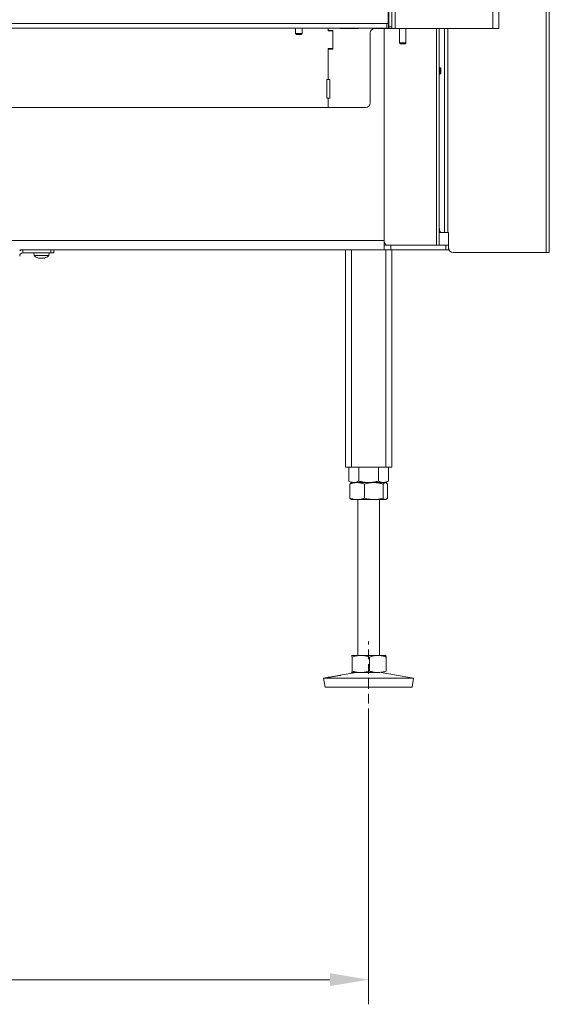
# Model space of a CAD drawing. Extents: x -2542 to 343, y -294 to 2613.
# Drawn here: x -1608 to -1266, y 923 to 1558 of the extents above; entities that cross this region are included whole.
import ezdxf

# ---------------------------------------------------------------- set-up
doc = ezdxf.new("R2010")
doc.units = 0
doc.header["$LTSCALE"] = 5
doc.linetypes.add('HIDDEN', pattern=[1.905, 1.27, -0.635])
for name, color, linetype in [('LAYER14', 30, 'Continuous'), ('LAYER15', 5, 'Continuous'), ('SLD-0', 7, 'Continuous')]:
    doc.layers.add(name, color=color, linetype=linetype)
doc.styles.add('Brunner 2014', font='arial.ttf', dxfattribs={"height": 35})
doc.dimstyles.new('Brunner 2014', dxfattribs={"dimscale": 5, "dimtxt": 35, "dimasz": 5, "dimexe": 3.175, "dimexo": 0, "dimgap": 0.762, "dimtad": 1, "dimdec": 0, "dimrnd": 1e-08, "dimtxsty": 'Brunner 2014', "dimcen": 0.09, "dimdle": 10, "dimclrd": 7, "dimclre": 7, "dimclrt": 7, "dimadec": 1, "dimazin": 2, "dimtfac": 0.666667, "dimtdec": 0, "dimtmove": 0, "dimatfit": 3, "dimldrblk": 'Filled-1', "dimfxl": 1, "dimtolj": 1, "dimlwd": 5, "dimlwe": 5, "dimarcsym": 0})

# ---------------------------------------------------------------- blocks, each defined once
blk = doc.blocks.new('*D80')
at = {"layer": 'Defpoints', "color": 0, "lineweight": 5, "transparency": 16777216}
for p in [(-2222.93, 1107.83), (-1382.93, 1107.83), (-2222.93, 939.33)]:
    blk.add_point(p, dxfattribs=at)
at = {"layer": 'SLD-0', "color": 7, "linetype": 'Continuous', "lineweight": 5, "transparency": 16777216}
for p, q in [((-2222.93, 1107.83), (-2222.93, 923.45)), ((-1382.93, 1107.83), (-1382.93, 923.45)), ((-1407.93, 939.33), (-2197.93, 939.33))]:
    blk.add_line(p, q, dxfattribs=at)
at = {"layer": 'SLD-0', "color": 7, "lineweight": 5, "transparency": 16777216}
for points in [[(-2197.93, 943.49), (-2197.93, 935.16), (-2222.93, 939.33)], [(-1407.93, 943.49), (-1407.93, 935.16), (-1382.93, 939.33)]]:
    blk.add_solid(points, dxfattribs=at)
at = {"layer": 'SLD-0', "color": 7, "transparency": 16777216, "insert": (-1802.93, 978.88), "char_height": 35, "attachment_point": 2, "style": 'Brunner 2014'}
blk.add_mtext('\\A1;840', dxfattribs=at)
blk = doc.blocks.new('Filled-1')
at = {"color": 0}
for p, q in [((0, 0), (-1, 0.167)), ((-1, 0.167), (-1, -0.167)), ((-1, 0), (0, 0)), ((-1, -0.167), (0, 0))]:
    blk.add_line(p, q, dxfattribs=at)
at = {"color": 0, "flags": 128}
blk.add_lwpolyline([(-1, -0.167), (0, 0), (-1, 0.167), (-1, -0.167)], dxfattribs=at)
at = {"color": 0}
blk.add_solid([(-1, -0.167), (0, 0), (-1, 0.167), (-1, -0.167)], dxfattribs=at)

msp = doc.modelspace()

# ---------------------------------------------------------------- linework, layer by layer
at = {"color": 7, "linetype": 'Continuous', "lineweight": 18}
for p, q in [((-1369.93, 2105.6), (-1369.93, 1553.6)), ((-1367.93, 2105.6), (-1367.93, 1553.6)), ((-1365.93, 2106.6), (-1365.93, 1552.6)), ((-1302.93, 2106.6), (-1302.93, 1552.6)), ((-1298.93, 2106.6), (-1298.93, 1552.6)), ((-1268.43, 2013.1), (-1268.43, 1408.1)), ((-1266.43, 2013.1), (-1266.43, 1408.1)), ((-1370.43, 1567.65), (-1370.43, 1555.75)), ((-1371.18, 1552.75), (-1371.18, 1555.75)), ((-1370.43, 1555.75), (-1370.18, 1555.75)), ((-1370.18, 1555.75), (-1370.18, 1552.75)), ((-1370.18, 1555.75), (-1369.93, 1555.75)), ((-1371.18, 1552.75), (-2234.68, 1552.75)), ((-1430.03, 1552.75), (-1430.03, 1549.25)), ((-1430.03, 1549.25), (-1429.53, 1548.75)), ((-1425.83, 1549.25), (-1430.03, 1549.25)), ((-1426.33, 1548.75), (-1425.83, 1549.25)), ((-1425.83, 1549.25), (-1425.83, 1552.75)), ((-1408.93, 1551.1), (-1408.93, 1552.75)), ((-1408.93, 1551.35), (-1408.93, 1552.75)), ((-1405.93, 1551.35), (-1408.93, 1551.35)), ((-1405.93, 1551.1), (-1408.93, 1551.1)), ((-1405.93, 1539.35), (-1405.93, 1551.35)), ((-1405.93, 1539.6), (-1405.93, 1551.1)), ((-1401.43, 1552.75), (-1401.43, 1552.6)), ((-1401.43, 1552.6), (-1389.43, 1552.6)), ((-1389.43, 1552.6), (-1389.43, 1552.75)), ((-1381.93, 1504.6), (-1381.93, 1549.6)), ((-1378.93, 1552.6), (-1370.43, 1552.6)), ((-1372.93, 1552.6), (-1372.93, 1415.83)), ((-1370.18, 1552.75), (-1371.18, 1552.75)), ((-1370.43, 1552.75), (-1370.43, 1552.6)), ((-1370.43, 1552.6), (-1369.93, 1552.6)), ((-1369.93, 1552.75), (-1370.18, 1552.75)), ((-1369.93, 1552.6), (-1369.93, 1553.6)), ((-1369.93, 1553.6), (-1367.93, 1553.6)), ((-1367.93, 1552.6), (-1369.93, 1552.6)), ((-1367.93, 1553.6), (-1367.93, 1552.6)), ((-1367.93, 1552.6), (-1365.93, 1552.6)), ((-1365.93, 1552.6), (-1302.93, 1552.6)), ((-1362.93, 1552.6), (-1362.93, 1543.25)), ((-1358.93, 1543.25), (-1358.93, 1552.6)), ((-1339.19, 1552.6), (-1339.19, 1412.83)), ((-1337.43, 1552.6), (-1337.43, 1412.83)), ((-1337.35, 1552.6), (-1337.35, 1527.43)), ((-1333.99, 1552.6), (-1333.99, 1421.1)), ((-1333.93, 1421.1), (-1333.93, 1552.6)), ((-1331.93, 1552.6), (-1331.93, 1421.1)), ((-1302.93, 1552.6), (-1298.93, 1552.6)), ((-1426.33, 1548.75), (-1429.53, 1548.75)), ((-1362.93, 1543.25), (-1362.43, 1542.75)), ((-1362.93, 1543.25), (-1362.03, 1543.25)), ((-1361.75, 1542.75), (-1362.43, 1542.75)), ((-1362.03, 1543.25), (-1358.93, 1543.25)), ((-1359.43, 1542.75), (-1361.75, 1542.75)), ((-1359.43, 1542.75), (-1358.93, 1543.25)), ((-1408.93, 1539.6), (-1405.93, 1539.6)), ((-1408.93, 1519.6), (-1408.93, 1539.6)), ((-1408.93, 1519.6), (-1408.93, 1539.35)), ((-1408.93, 1539.35), (-1405.93, 1539.35)), ((-1336.93, 1527.43), (-1337.43, 1527.43)), ((-1336.43, 1526.93), (-1336.93, 1527.43)), ((-1336.93, 1527.43), (-1336.93, 1523.23)), ((-1336.93, 1523.23), (-1336.43, 1523.73)), ((-1336.43, 1526.93), (-1336.43, 1523.73)), ((-1409.93, 1519.6), (-1409.93, 1507.6)), ((-1408.93, 1519.6), (-1409.93, 1519.6)), ((-1407.93, 1519.6), (-1408.93, 1519.6)), ((-1407.93, 1507.6), (-1407.93, 1519.6)), ((-1337.43, 1523.23), (-1336.93, 1523.23)), ((-1337.35, 1523.23), (-1337.35, 1424.1)), ((-1409.93, 1507.6), (-1408.93, 1507.6)), ((-1408.93, 1501.6), (-1408.93, 1507.6)), ((-1408.93, 1507.6), (-1407.93, 1507.6)), ((-2196.93, 1501.6), (-1408.93, 1501.6)), ((-1408.93, 1501.6), (-1384.93, 1501.6)), ((-1613.93, 1415.83), (-1372.93, 1415.83)), ((-1372.93, 1415.83), (-1372.93, 1410.63)), ((-1336.33, 1421.1), (-1337.43, 1421.1)), ((-1333.99, 1421.1), (-1336.33, 1421.1)), ((-1333.93, 1421.1), (-1333.99, 1421.1)), ((-1333.93, 1421.1), (-1331.93, 1421.1)), ((-1331.35, 1421.1), (-1331.93, 1421.1)), ((-1331.43, 1412.83), (-1331.43, 1421.1)), ((-1331.35, 1411.1), (-1331.35, 1421.1)), ((-1372.93, 1409.83), (-1607.93, 1409.83)), ((-1397.93, 1409.83), (-1397.93, 1269.83)), ((-1393.93, 1409.83), (-1393.93, 1269.83)), ((-1372.93, 1414.79), (-1371.54, 1412.83)), ((-1372.93, 1412.83), (-1372.92, 1412.83)), ((-1372.93, 1410.63), (-1372.93, 1409.83)), ((-1372.93, 1409.83), (-1372.92, 1409.83)), ((-1372.92, 1409.83), (-1372.92, 1412.83)), ((-1372.92, 1412.83), (-1368.68, 1412.83)), ((-1368.68, 1409.83), (-1372.92, 1409.83)), ((-1371.93, 1409.83), (-1371.93, 1269.83)), ((-1368.68, 1412.83), (-1368.68, 1409.83)), ((-1368.68, 1412.83), (-1333.19, 1412.83)), ((-1333.19, 1409.83), (-1368.68, 1409.83)), ((-1367.93, 1409.83), (-1367.93, 1269.83)), ((-1333.19, 1409.83), (-1333.19, 1412.83)), ((-1333.19, 1412.83), (-1331.43, 1412.83)), ((-1331.43, 1409.83), (-1333.19, 1409.83)), ((-1331.43, 1412.83), (-1331.43, 1409.83)), ((-1598.83, 1407.83), (-1598.69, 1406.19)), ((-1598.69, 1406.19), (-1589.18, 1406.19)), ((-1595.23, 1404.49), (-1595.23, 1404.49)), ((-1593.92, 1404.49), (-1593.92, 1404.49)), ((-1592.64, 1404.49), (-1592.64, 1404.49)), ((-1592.63, 1404.49), (-1592.63, 1404.49)), ((-1589.18, 1406.19), (-1589.03, 1407.83)), ((-1328.35, 1408.1), (-1268.43, 1408.1)), ((-1268.43, 1408.1), (-1266.43, 1408.1)), ((-1397.93, 1269.83), (-1393.93, 1269.83)), ((-1395.64, 1269.83), (-1395.64, 1260.81)), ((-1393.93, 1269.83), (-1371.93, 1269.83)), ((-1389.28, 1269.83), (-1389.28, 1260.81)), ((-1376.58, 1269.83), (-1376.58, 1260.81)), ((-1371.93, 1269.83), (-1367.93, 1269.83)), ((-1370.23, 1269.83), (-1370.23, 1260.81)), ((-1395.64, 1260.81), (-1393.93, 1259.83)), ((-1395.05, 1258.84), (-1395.05, 1249.81)), ((-1393.93, 1259.83), (-1394.21, 1259.67)), ((-1390.37, 1259.83), (-1393.93, 1259.83)), ((-1392.46, 1259.83), (-1393.93, 1259.83)), ((-1382.93, 1259.83), (-1392.46, 1259.83)), ((-1379.63, 1259.83), (-1390.37, 1259.83)), ((-1385.69, 1258.84), (-1385.69, 1249.81)), ((-1373.41, 1259.83), (-1382.93, 1259.83)), ((-1372.2, 1259.83), (-1379.63, 1259.83)), ((-1373.58, 1258.84), (-1373.58, 1249.81)), ((-1371.93, 1259.83), (-1373.41, 1259.83)), ((-1371.93, 1259.83), (-1372.2, 1259.83)), ((-1371.93, 1259.83), (-1370.23, 1260.81)), ((-1371.66, 1259.67), (-1371.93, 1259.83)), ((-1370.82, 1258.84), (-1370.82, 1249.81)), ((-1394.22, 1248.99), (-1393.93, 1248.83)), ((-1390.37, 1248.83), (-1393.93, 1248.83)), ((-1379.63, 1248.83), (-1390.37, 1248.83)), ((-1389.93, 1248.83), (-1389.93, 1148.33)), ((-1372.2, 1248.83), (-1379.63, 1248.83)), ((-1375.93, 1148.33), (-1375.93, 1248.83)), ((-1371.93, 1248.83), (-1372.2, 1248.83)), ((-1371.93, 1248.83), (-1371.64, 1248.99)), ((-1393.93, 1148.33), (-1393.94, 1148.32)), ((-1393.94, 1148.3), (-1393.92, 1148.33)), ((-1388.02, 1148.33), (-1393.92, 1148.33)), ((-1393.65, 1147.34), (-1393.65, 1138.31)), ((-1377.03, 1148.33), (-1388.02, 1148.33)), ((-1382.39, 1147.34), (-1382.39, 1138.31)), ((-1371.94, 1148.33), (-1377.03, 1148.33)), ((-1371.92, 1148.32), (-1371.93, 1148.33)), ((-1371.67, 1147.34), (-1371.67, 1138.31)), ((-1390.94, 1137.33), (-1401.35, 1135.55)), ((-1393.92, 1137.33), (-1393.94, 1137.38)), ((-1393.94, 1137.33), (-1393.93, 1137.33)), ((-1388.02, 1137.33), (-1393.92, 1137.33)), ((-1377.03, 1137.33), (-1388.02, 1137.33)), ((-1353.93, 1133.74), (-1374.92, 1137.33)), ((-1408.9, 1134.26), (-1411.93, 1133.74)), ((-1411.93, 1133.74), (-1410.92, 1127.83)), ((-1411.91, 1133.74), (-1411.93, 1133.74)), ((-1353.93, 1133.74), (-1411.91, 1133.74)), ((-1354.94, 1127.83), (-1353.93, 1133.74)), ((-1410.9, 1127.83), (-1410.92, 1127.83)), ((-1354.94, 1127.83), (-1410.9, 1127.83))]:
    msp.add_line(p, q, dxfattribs=at)
at = {"color": 7, "linetype": 'Continuous', "lineweight": 18, "flags": 128}
msp.add_lwpolyline([(-1337.35, 1424.1), (-1337.33, 1423.51), (-1337.28, 1422.95), (-1337.18, 1422.43), (-1337.05, 1421.97), (-1336.9, 1421.6), (-1336.72, 1421.32), (-1336.53, 1421.15), (-1336.33, 1421.1)], dxfattribs=at)
at = {"color": 7, "linetype": 'Continuous', "lineweight": 18}
for centre, radius, start, end in [((-1378.93, 1549.6), 3, 90, 180), ((-1384.93, 1504.6), 3, 270, 0), ((-1328.43, 1411.1), 3, 180, 270), ((-1328.35, 1411.1), 3, 180, 270), ((-1593.93, 1411.33), 7, 227.19065, 254.60518), ((-1593.93, 1411.33), 7, 285.97313, 312.80935)]:
    msp.add_arc(centre, radius, start, end, dxfattribs=at)
for points, knots in [([(-1595.78, 1404.57), (-1595.79, 1404.58), (-1595.83, 1404.59), (-1595.86, 1404.6), (-1595.87, 1404.6), (-1595.85, 1404.59), (-1595.82, 1404.59), (-1595.79, 1404.58), (-1595.77, 1404.57)], [0, 0, 0, 0, 0.173602, 0.347939, 0.518483, 0.685896, 0.853576, 1, 1, 1, 1]), ([(-1595.77, 1404.57), (-1595.63, 1404.54), (-1595.42, 1404.5), (-1595.27, 1404.49), (-1595.23, 1404.49)], [0, 0, 0, 0, 0.687999, 1, 1, 1, 1]), ([(-1595.23, 1404.49), (-1595.14, 1404.5), (-1595.03, 1404.51), (-1594.99, 1404.56), (-1594.98, 1404.57)], [0, 0, 0, 0, 0.687831, 1, 1, 1, 1]), ([(-1594.98, 1404.57), (-1594.98, 1404.58), (-1594.97, 1404.59), (-1594.93, 1404.6), (-1594.88, 1404.6), (-1594.82, 1404.59), (-1594.75, 1404.59), (-1594.71, 1404.58), (-1594.7, 1404.57)], [0, 0, 0, 0, 0.173551, 0.347889, 0.518434, 0.685848, 0.853527, 1, 1, 1, 1]), ([(-1594.7, 1404.57), (-1594.52, 1404.54), (-1594.28, 1404.5), (-1594.01, 1404.49), (-1593.92, 1404.49)], [0, 0, 0, 0, 0.687947, 1, 1, 1, 1]), ([(-1593.92, 1404.49), (-1593.73, 1404.5), (-1593.46, 1404.51), (-1593.22, 1404.56), (-1593.14, 1404.57)], [0, 0, 0, 0, 0.687829, 1, 1, 1, 1]), ([(-1593.14, 1404.57), (-1593.12, 1404.58), (-1593.08, 1404.59), (-1593.01, 1404.6), (-1592.95, 1404.6), (-1592.9, 1404.59), (-1592.87, 1404.59), (-1592.86, 1404.58), (-1592.86, 1404.57)], [0, 0, 0, 0, 0.173655, 0.347991, 0.518533, 0.685946, 0.853626, 1, 1, 1, 1]), ([(-1592.86, 1404.57), (-1592.83, 1404.54), (-1592.79, 1404.5), (-1592.67, 1404.49), (-1592.63, 1404.49)], [0, 0, 0, 0, 0.687973, 1, 1, 1, 1]), ([(-1592.63, 1404.49), (-1592.52, 1404.5), (-1592.37, 1404.51), (-1592.16, 1404.56), (-1592.09, 1404.57)], [0, 0, 0, 0, 0.687868, 1, 1, 1, 1]), ([(-1592.09, 1404.57), (-1592.08, 1404.58), (-1592.04, 1404.59), (-1592.01, 1404.6), (-1592.01, 1404.6), (-1592.01, 1404.6)], [0, 0, 0, 0, 0.380203, 0.762015, 1, 1, 1, 1]), ([(-1392.46, 1259.83), (-1392.86, 1259.86), (-1393.66, 1259.92), (-1394.72, 1260.31), (-1395.37, 1260.67), (-1395.64, 1260.81)], [0, 0, 0, 0, 0.371316, 0.747744, 1, 1, 1, 1]), ([(-1395.05, 1258.84), (-1394.67, 1258.98), (-1393.92, 1259.27), (-1392.76, 1259.57), (-1391.57, 1259.79), (-1390.77, 1259.81), (-1390.37, 1259.83)], [0, 0, 0, 0, 0.247269, 0.495363, 0.746874, 1, 1, 1, 1]), ([(-1394.2, 1259.66), (-1394.27, 1259.62), (-1394.45, 1259.52), (-1394.73, 1259.24), (-1394.94, 1258.98), (-1395.05, 1258.84)], [0, 0, 0, 0, 0.242369, 0.620555, 1, 1, 1, 1]), ([(-1389.28, 1260.81), (-1389.67, 1260.61), (-1390.43, 1260.2), (-1391.5, 1259.88), (-1392.18, 1259.84), (-1392.46, 1259.83)], [0, 0, 0, 0, 0.366205, 0.735556, 1, 1, 1, 1]), ([(-1390.37, 1259.83), (-1390.26, 1259.83), (-1389.79, 1259.82), (-1388.95, 1259.75), (-1387.86, 1259.54), (-1386.77, 1259.24), (-1386.05, 1258.98), (-1385.69, 1258.84)], [0, 0, 0, 0, 0.0700618, 0.2998174, 0.5308345, 0.7650272, 1, 1, 1, 1]), ([(-1382.93, 1259.83), (-1383.08, 1259.83), (-1383.73, 1259.83), (-1384.87, 1259.91), (-1386.35, 1260.11), (-1387.83, 1260.41), (-1388.8, 1260.68), (-1389.28, 1260.81)], [0, 0, 0, 0, 0.070062, 0.299817, 0.530834, 0.765027, 1, 1, 1, 1]), ([(-1385.69, 1258.84), (-1385.19, 1258.99), (-1383.96, 1259.34), (-1381.94, 1259.73), (-1380.41, 1259.8), (-1379.63, 1259.83)], [0, 0, 0, 0, 0.252256, 0.623848, 1, 1, 1, 1]), ([(-1376.58, 1260.81), (-1377.1, 1260.67), (-1378.12, 1260.39), (-1379.7, 1260.08), (-1381.31, 1259.87), (-1382.39, 1259.84), (-1382.93, 1259.83)], [0, 0, 0, 0, 0.247269, 0.495363, 0.746874, 1, 1, 1, 1]), ([(-1379.63, 1259.83), (-1379.09, 1259.81), (-1377.8, 1259.77), (-1375.77, 1259.45), (-1374.31, 1259.05), (-1373.58, 1258.84)], [0, 0, 0, 0, 0.264443, 0.630356, 1, 1, 1, 1]), ([(-1373.41, 1259.83), (-1373.48, 1259.83), (-1373.81, 1259.83), (-1374.38, 1259.91), (-1375.12, 1260.11), (-1375.85, 1260.41), (-1376.34, 1260.68), (-1376.58, 1260.81)], [0, 0, 0, 0, 0.070062, 0.299817, 0.530834, 0.765027, 1, 1, 1, 1]), ([(-1373.58, 1258.84), (-1373.46, 1258.98), (-1373.24, 1259.27), (-1372.9, 1259.57), (-1372.55, 1259.79), (-1372.31, 1259.81), (-1372.2, 1259.83)], [0, 0, 0, 0, 0.247269, 0.495363, 0.746874, 1, 1, 1, 1]), ([(-1370.23, 1260.81), (-1370.49, 1260.67), (-1371, 1260.39), (-1371.79, 1260.08), (-1372.59, 1259.87), (-1373.14, 1259.84), (-1373.41, 1259.83)], [0, 0, 0, 0, 0.247269, 0.495363, 0.746874, 1, 1, 1, 1]), ([(-1372.2, 1259.83), (-1372.16, 1259.83), (-1372.02, 1259.82), (-1371.78, 1259.75), (-1371.45, 1259.54), (-1371.13, 1259.24), (-1370.92, 1258.98), (-1370.82, 1258.84)], [0, 0, 0, 0, 0.070062, 0.299817, 0.530834, 0.765027, 1, 1, 1, 1]), ([(-1390.37, 1248.83), (-1390.48, 1248.83), (-1391.32, 1248.84), (-1392.91, 1249.05), (-1394.33, 1249.55), (-1395.05, 1249.81)], [0, 0, 0, 0, 0.070096, 0.530788, 1, 1, 1, 1]), ([(-1395.05, 1249.81), (-1394.83, 1249.51), (-1394.55, 1249.14), (-1394.26, 1249.05), (-1394.2, 1249.03)], [0, 0, 0, 0, 0.800939, 1, 1, 1, 1]), ([(-1385.69, 1249.81), (-1386.45, 1249.53), (-1387.99, 1248.98), (-1389.57, 1248.88), (-1390.37, 1248.83)], [0, 0, 0, 0, 0.495458, 1, 1, 1, 1]), ([(-1379.63, 1248.83), (-1381.17, 1248.94), (-1383.22, 1249.09), (-1385.19, 1249.66), (-1385.69, 1249.81)], [0, 0, 0, 0, 0.747436, 1, 1, 1, 1]), ([(-1373.58, 1249.81), (-1375.04, 1249.42), (-1377.04, 1248.89), (-1379.09, 1248.84), (-1379.63, 1248.83)], [0, 0, 0, 0, 0.735329, 1, 1, 1, 1]), ([(-1372.2, 1248.83), (-1372.23, 1248.83), (-1372.48, 1248.84), (-1372.94, 1249.05), (-1373.36, 1249.55), (-1373.58, 1249.81)], [0, 0, 0, 0, 0.0700962, 0.5307876, 1, 1, 1, 1]), ([(-1370.82, 1249.81), (-1371.04, 1249.53), (-1371.49, 1248.98), (-1371.96, 1248.88), (-1372.2, 1248.83)], [0, 0, 0, 0, 0.495458, 1, 1, 1, 1]), ([(-1393.92, 1148.33), (-1393.9, 1148.31), (-1393.84, 1148.27), (-1393.75, 1147.95), (-1393.68, 1147.55), (-1393.65, 1147.34)], [0, 0, 0, 0, 0.264443, 0.630356, 1, 1, 1, 1]), ([(-1393.65, 1147.34), (-1393.2, 1147.48), (-1392.29, 1147.77), (-1390.89, 1148.07), (-1389.46, 1148.29), (-1388.5, 1148.31), (-1388.02, 1148.33)], [0, 0, 0, 0, 0.247269, 0.495363, 0.746874, 1, 1, 1, 1]), ([(-1388.02, 1148.33), (-1387.89, 1148.33), (-1387.32, 1148.32), (-1386.31, 1148.25), (-1384.99, 1148.04), (-1383.68, 1147.74), (-1382.82, 1147.48), (-1382.39, 1147.34)], [0, 0, 0, 0, 0.070062, 0.299817, 0.530834, 0.765027, 1, 1, 1, 1]), ([(-1382.39, 1147.34), (-1381.96, 1147.48), (-1381.09, 1147.77), (-1379.76, 1148.07), (-1378.41, 1148.29), (-1377.49, 1148.31), (-1377.03, 1148.33)], [0, 0, 0, 0, 0.247269, 0.495363, 0.746874, 1, 1, 1, 1]), ([(-1377.03, 1148.33), (-1376.9, 1148.33), (-1376.36, 1148.32), (-1375.4, 1148.25), (-1374.15, 1148.04), (-1372.9, 1147.74), (-1372.08, 1147.48), (-1371.67, 1147.34)], [0, 0, 0, 0, 0.070062, 0.299817, 0.530834, 0.765027, 1, 1, 1, 1]), ([(-1371.67, 1147.34), (-1371.7, 1147.55), (-1371.77, 1147.95), (-1371.86, 1148.27), (-1371.92, 1148.31), (-1371.94, 1148.33)], [0, 0, 0, 0, 0.366205, 0.735556, 1, 1, 1, 1]), ([(-1393.65, 1138.31), (-1393.72, 1137.92), (-1393.81, 1137.39), (-1393.9, 1137.34), (-1393.92, 1137.33)], [0, 0, 0, 0, 0.7353287, 1, 1, 1, 1]), ([(-1388.02, 1137.33), (-1388.15, 1137.33), (-1389.16, 1137.34), (-1391.07, 1137.55), (-1392.79, 1138.05), (-1393.65, 1138.31)], [0, 0, 0, 0, 0.070096, 0.530788, 1, 1, 1, 1]), ([(-1382.39, 1138.31), (-1383.3, 1138.03), (-1385.15, 1137.48), (-1387.06, 1137.38), (-1388.02, 1137.33)], [0, 0, 0, 0, 0.495458, 1, 1, 1, 1]), ([(-1377.03, 1137.33), (-1377.16, 1137.33), (-1378.12, 1137.34), (-1379.93, 1137.55), (-1381.57, 1138.05), (-1382.39, 1138.31)], [0, 0, 0, 0, 0.0700962, 0.5307876, 1, 1, 1, 1]), ([(-1371.67, 1138.31), (-1372.54, 1138.03), (-1374.3, 1137.48), (-1376.11, 1137.38), (-1377.03, 1137.33)], [0, 0, 0, 0, 0.495458, 1, 1, 1, 1]), ([(-1408.21, 1134.34), (-1408.45, 1134.3), (-1408.93, 1134.24), (-1409.15, 1134.22), (-1408.97, 1134.24), (-1408.9, 1134.26)], [0, 0, 0, 0, 0.3701019, 0.7402121, 1, 1, 1, 1]), ([(-1408.83, 1134.27), (-1408.64, 1134.3), (-1408.26, 1134.36), (-1407.22, 1134.52), (-1405.98, 1134.72), (-1404.63, 1134.95), (-1403.34, 1135.18), (-1402.23, 1135.38), (-1401.77, 1135.47), (-1401.55, 1135.51)], [0, 0, 0, 0, 0.142748, 0.285607, 0.428569, 0.571529, 0.714394, 0.857187, 1, 1, 1, 1]), ([(-1401.35, 1135.55), (-1401.29, 1135.56), (-1401.09, 1135.59), (-1401.23, 1135.55), (-1401.74, 1135.44), (-1402.65, 1135.25), (-1403.83, 1135.03), (-1405.17, 1134.8), (-1406.49, 1134.59), (-1407.54, 1134.43), (-1408.02, 1134.36), (-1408.21, 1134.34)], [0, 0, 0, 0, 0.0529997, 0.1770999, 0.3011921, 0.4253046, 0.5493945, 0.6734448, 0.7975276, 0.9216982, 1, 1, 1, 1])]:
    msp.add_open_spline(points, degree=3, knots=knots, dxfattribs=at)
at = {"layer": 'LAYER14', "linetype": 'Continuous', "lineweight": 18}
for p, q in [((-2235.43, 1555.75), (-1370.43, 1555.75)), ((-1370.43, 1555.75), (-1370.43, 1560.75))]:
    msp.add_line(p, q, dxfattribs=at)
at = {"layer": 'LAYER15', "linetype": 'Continuous', "lineweight": 18}
for p, q in [((-1605.93, 1407.83), (-1605.93, 1409.83)), ((-1587.93, 1407.83), (-1587.93, 1409.83)), ((-1585.93, 1409.83), (-1585.93, 1407.83)), ((-1605.93, 1407.83), (-1587.93, 1407.83)), ((-1585.93, 1407.83), (-1587.93, 1407.83))]:
    msp.add_line(p, q, dxfattribs=at)
for radius, end in [(4, 120), (2, 180)]:
    msp.add_arc((-1605.93, 1405.83), radius, 90, end, dxfattribs=at)
at = {"layer": 'SLD-0', "linetype": 'HIDDEN', "lineweight": 18}
msp.add_line((-1382.93, 1107.83), (-1382.93, 1157.33), dxfattribs=at)

# ---------------------------------------------------------------- dimensions: what is measured, and where the dimension line sits
at = {"layer": 'SLD-0'}
dim = msp.add_linear_dim(base=(-2222.93, 939.33), p1=(-1382.93, 1107.83), p2=(-2222.93, 1107.83), dimstyle='Brunner 2014', dxfattribs=at)
dim.commit()
dim.dimension.update_dxf_attribs({"geometry": '*D80', "text_midpoint": (-1802.93, 939.33), "dimtype": 160})

doc.saveas('drawing.dxf')
